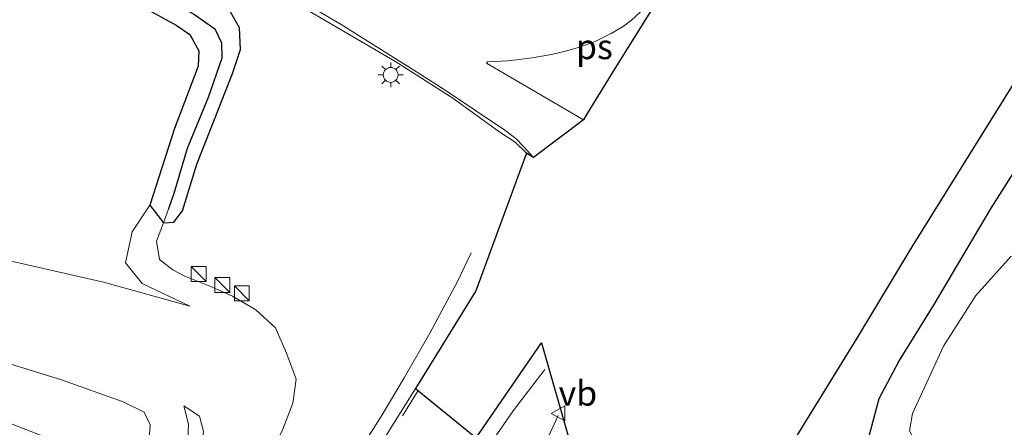
# Model space of a CAD drawing. Units: metres. Extents: x 50000 to 60009, y 387498 to 393753.
# Drawn here: x 54231 to 54330, y 388467 to 388508 of the extents above; entities that cross this region are included whole.
import ezdxf
from ezdxf.enums import TextEntityAlignment as Align

# ---------------------------------------------------------------- set-up
doc = ezdxf.new("R2010")
doc.units = ezdxf.units.M
doc.linetypes.add('VW-3-9_STREEP', pattern=[12, 3, -9])
doc.layers.get('0').update_dxf_attribs({"lineweight": 25})
for name, color, linetype, lineweight in [('B-ME-BV-GELEIDECONSTRUCTIE-GELEIDERAIL-L-B1', 213, 'BV-GELEIDERAIL', 18), ('B-ME-GW-INSTEEKWATERGANG-L-B1', 10, 'Continuous', 25), ('B-ME-GW-KRUINLIJN-L-B1', 93, 'Continuous', 18), ('B-ME-GW-TEENLIJN-L-B1', 93, 'Continuous', 18), ('B-ME-GW-WATERGANG-GREPPEL-L-B1', 10, 'Continuous', 25), ('B-ME-IE-GRASLAND-GV-B6', 93, 'Continuous', 18), ('B-ME-IE-HULPGEOMETRIE-L-B1', 53, 'Continuous', 18), ('B-ME-IE-INRICHTINGSELEMENT-S-B1', 253, 'Continuous', 18), ('B-ME-IE-MEUBILAIR_WEGMEUBILAIR-LICHTMAST-S-B1', 8, 'Continuous', 18), ('B-ME-KG-KADASTRAAL-OPNAMEDTMGRENS-L-B1', 10, 'Continuous', 25), ('B-ME-OG-WATER-GV-B6', 153, 'Continuous', 18), ('B-ME-VH-VERH_SOORT-BITUMEN-GV-B6', 8, 'IE-TERREINAFSCHEIDING-NATUURLIJK-HOUTWAL', 18), ('B-ME-VW-MARKERING-39STREEP-015-L-B1', 255, 'VW-3-9_STREEP', 18), ('B-ME-VW-MARKERING-STREEP-015-L-B1', 7, 'Continuous', 18), ('B-ME-VW-MARKERING-VLAKMARK-GV-B6', 7, 'Continuous', 18), ('B-ME-VW-MEUBILAIR_WEGMEUBILAIR-VERKEERSBORD-S-B1', 8, 'Continuous', 18)]:
    doc.layers.add(name, color=color, linetype=linetype, lineweight=lineweight)
doc.styles.add('NLCS-ISO', font='NLCS-ISO.TTF')
doc.linetypes.add('BV-GELEIDERAIL', pattern='A,10,-3,[108,NLCS.SHX,S=1,R=0,X=0,Y=0],-3', length=16)
doc.linetypes.add('IE-TERREINAFSCHEIDING-NATUURLIJK-HOUTWAL', pattern='A,7,-1.5,[67,NLCS.SHX,S=0.75,R=45,X=0,Y=0],-1.5,7,-1.5,[70,NLCS.SHX,S=0.75,R=0,X=0,Y=0],-1.5', length=20)

# ---------------------------------------------------------------- blocks, each defined once
blk = doc.blocks.new('kast')
blk.add_line((-0.75, -0.75), (0.75, 0.75))
blk.add_lwpolyline([(-0.75, 0.75), (0.75, 0.75), (0.75, -0.75), (-0.75, -0.75)], close=True)
blk = doc.blocks.new('verkeersbord')
for p, q in [((0, 0.75), (-0.75, -0.625)), ((0.75, -0.625), (0, 0.75)), ((-0.75, -0.625), (0.75, -0.625))]:
    blk.add_line(p, q)
blk = doc.blocks.new('lantaarnpaal')
for p, q in [((0, 0.75), (0, 1.25)), ((-0.75, 0), (-1.25, 0)), ((-0.884, 0.884), (-0.53, 0.53)), ((0.53, 0.53), (0.884, 0.884)), ((0.75, 0), (1.25, 0)), ((-0.53, -0.53), (-0.884, -0.884)), ((0, -0.75), (0, -1.25)), ((0.53, -0.53), (0.884, -0.884))]:
    blk.add_line(p, q)
blk.add_circle((0, 0), 0.75)

msp = doc.modelspace()

# ---------------------------------------------------------------- linework, layer by layer
at = {"layer": 'B-ME-BV-GELEIDECONSTRUCTIE-GELEIDERAIL-L-B1'}
for points in [[(54228.918, 388409.545, 0.442), (54233.813, 388415.846, 0.784), (54236.45, 388419.555, 0.982), (54239.141, 388423.543, 1.009), (54249.085, 388439.305, 1.312), (54261.3, 388458.953, 1.24), (54267.104, 388468.05, 1.258), (54269.295, 388471.779, 1.201), (54271.883, 388476.27, 1.213), (54274.641, 388481.421, 1.087), (54276.058, 388484.374, 0.961)], [(54283.512, 388472.63, 1.222), (54280.293, 388468.459, 1.402), (54276.756, 388463.349, 1.447), (54273.923, 388459.059, 1.441), (54261.02, 388438.357, 1.405), (54249.848, 388420.51, 1.312), (54247.167, 388416.013, 1.159), (54243.952, 388410.479, 0.961), (54240.761, 388404.439, 0.496)], [(54245.339, 388461.131, 6.852), (54240.573, 388462.865, 6.777), (54237.277, 388464.176, 6.693), (54229.785, 388467.115, 6.345), (54220.674, 388470.816, 6.054)], [(54235.289, 388388.45, 0.496), (54240.073, 388394.882, 0.886), (54243.051, 388399.269, 1.063), (54245.426, 388402.907, 1.114), (54253.99, 388415.816, 1.18), (54266.378, 388435.561, 1.312), (54276.964, 388452.689, 1.483), (54279.118, 388456.404, 1.474), (54281.002, 388460.039, 1.36), (54283.226, 388464.494, 1.198), (54284.845, 388467.971, 0.997)]]:
    msp.add_polyline3d(points, dxfattribs=at)
at = {"layer": 'B-ME-GW-INSTEEKWATERGANG-L-B1'}
for points in [[(54241.05, 388510.248, 0.741), (54246.316, 388507.31, 0.687), (54247.683, 388506.388, 0.741), (54248.592, 388504.746, 0.732), (54248.544, 388503.197, 0.642), (54246.158, 388496.917, 0.636), (54243.645, 388489.178, 0.648), (54244.129, 388488.564, 0.402), (54245.045, 388487.391, 0.153), (54246.089, 388487.465, 0.171), (54246.944, 388488.594, 0.279), (54248.412, 388493.297, 0.453), (54250.593, 388498.842, 0.447), (54251.988, 388502.44, 0.591), (54252.794, 388504.852, 0.633), (54252.685, 388507.038, 0.702), (54251.786, 388508.671, 0.696)], [(54328.499, 388488.859, 0.597), (54332.463, 388495.109, 0.606)], [(54336.09, 388452.052, 0.636), (54328.559, 388455.068, 0.576), (54323.479, 388457.254, 0.525), (54319.519, 388459.321, 0.453), (54317.215, 388461.254, 0.555), (54316.138, 388463.03, 0.561), (54316.245, 388466.033, 0.462), (54317.219, 388469.689, 0.423), (54319.183, 388473.437, 0.402), (54322.771, 388479.16, 0.486), (54328.499, 388488.859, 0.597)]]:
    msp.add_polyline3d(points, dxfattribs=at)
at = {"layer": 'B-ME-GW-KRUINLIJN-L-B1'}
for points in [[(54168.63, 388494.331, 5.448), (54182.725, 388489.432, 5.631), (54194.208, 388485.374, 5.553), (54206.406, 388480.809, 5.589), (54215.013, 388477.547, 5.754), (54226.584, 388474.091, 5.784), (54234.732, 388471.569, 5.82), (54240.953, 388469.372, 5.847), (54243.086, 388468.333, 5.766), (54243.702, 388467.024, 5.715), (54243.544, 388465.031, 5.745), (54242.75, 388462.855, 6.069)], [(54243.645, 388489.178, 0.648), (54241.883, 388486.483, 0.675), (54241.214, 388483.374, 0.852), (54242.886, 388481.29, 0.966), (54247.706, 388479.007, 0.777)], [(54247.076, 388468.94, 4.131), (54248.668, 388467.9, 4.122), (54249.071, 388466.369, 4.101), (54248.822, 388464.594, 4.059), (54246.907, 388461.327, 4.479)]]:
    msp.add_polyline3d(points, dxfattribs=at)
at = {"layer": 'B-ME-GW-TEENLIJN-L-B1'}
for points in [[(54247.706, 388479.007, 0.777), (54238.989, 388481.43, 1.194), (54227.15, 388484.098, 1.722), (54216.406, 388487.411, 2.01), (54205.815, 388490.665, 2.262), (54192.899, 388494.839, 2.235), (54179.731, 388499.005, 2.208), (54166.575, 388503.609, 2.217)], [(54245.045, 388487.391, 0.153), (54244.321, 388485.553, 0.174), (54244.644, 388483.714, 0.21), (54245.971, 388482.652, 0.21), (54247.197, 388482.037, 0.363), (54249.701, 388481.005, 0.381), (54251.981, 388479.995, 0.306), (54254.359, 388478.646, 0.384), (54256.334, 388476.81, 0.408), (54257.457, 388474.263, 0.42), (54258.404, 388471.658, 0.411), (54258.09, 388469.223, 0.336), (54257.087, 388466.594, 0.336), (54255.551, 388463.498, 0.396), (54254.123, 388461.194, 0.357), (54251.759, 388459.51, 1.125), (54231.518, 388427.005, 0.677), (54231.434, 388426.782, 0.677), (54228.616, 388420.318, 0.213)], [(54245.713, 388461.774, 4.614), (54246.647, 388463.287, 4.428), (54247.444, 388464.714, 4.212), (54247.547, 388467.123, 4.254), (54247.076, 388468.94, 4.131)]]:
    msp.add_polyline3d(points, dxfattribs=at)
at = {"layer": 'B-ME-GW-WATERGANG-GREPPEL-L-B1'}
msp.add_polyline3d([(54170.902, 388540.166, -0.512), (54181.504, 388537.131, -0.512), (54191.78, 388534.075, -0.533), (54199.933, 388531.151, -0.521), (54209.287, 388527.591, -0.485), (54219.069, 388523.609, -0.464), (54233.605, 388516.384, -0.416), (54241.688, 388512.051, -0.425), (54248.163, 388508.388, -0.365), (54250.22, 388506.95, -0.326), (54250.885, 388505.536, -0.362), (54250.904, 388504.005, -0.401), (54249.547, 388500.033, -0.434), (54247.422, 388494.876, -0.449), (54246.062, 388490.363, -0.281), (54245.537, 388488.804, -0.335)], dxfattribs=at)
at = {"layer": 'B-ME-IE-GRASLAND-GV-B6'}
for points in [[(54168.788, 388547.04, 0.873), (54176.311, 388545.167, 0.834), (54183.754, 388543.118, 0.774), (54190.044, 388541.264, 0.786), (54196.886, 388538.993, 0.759), (54204.074, 388536.429, 0.723), (54210.288, 388533.952, 0.687), (54215.377, 388531.923, 0.69), (54221.293, 388529.384, 0.684), (54228.326, 388526.137, 0.687), (54233.523, 388523.541, 0.717), (54238.621, 388520.885, 0.72), (54244.723, 388517.537, 0.756), (54250.973, 388513.735, 0.759), (54258.362, 388509.542, 0.753), (54268.354, 388503.696, 0.765), (54274.219, 388499.947, 0.753), (54278.865, 388496.607, 0.845), (54280.513, 388495.522, 0.85), (54281.64, 388494.403, 0.855)], [(54241.05, 388510.248, 0.741), (54246.316, 388507.31, 0.687), (54247.683, 388506.388, 0.741), (54248.592, 388504.746, 0.732), (54248.544, 388503.197, 0.642), (54246.158, 388496.917, 0.636), (54243.645, 388489.178, 0.648), (54241.883, 388486.483, 0.675), (54241.214, 388483.374, 0.852), (54242.886, 388481.29, 0.966), (54247.706, 388479.007, 0.777), (54238.989, 388481.43, 1.194), (54227.15, 388484.098, 1.722), (54216.406, 388487.411, 2.01), (54205.815, 388490.665, 2.262), (54192.899, 388494.839, 2.235), (54179.731, 388499.005, 2.208), (54166.575, 388503.609, 2.217)], [(54248.163, 388508.388, -0.365), (54250.22, 388506.95, -0.326), (54250.885, 388505.536, -0.362), (54250.904, 388504.005, -0.401), (54249.547, 388500.033, -0.434), (54247.422, 388494.876, -0.449), (54246.062, 388490.363, -0.281), (54245.537, 388488.804, -0.335), (54245.045, 388487.391, 0.153), (54244.129, 388488.564, 0.402), (54243.645, 388489.178, 0.648), (54246.158, 388496.917, 0.636), (54248.544, 388503.197, 0.642), (54248.592, 388504.746, 0.732), (54247.683, 388506.388, 0.741), (54246.316, 388507.31, 0.687), (54241.05, 388510.248, 0.741)], [(54257.087, 388466.594, 0.336), (54258.09, 388469.223, 0.336), (54258.404, 388471.658, 0.411), (54257.457, 388474.263, 0.42), (54256.334, 388476.81, 0.408), (54254.359, 388478.646, 0.384), (54251.981, 388479.995, 0.306), (54249.701, 388481.005, 0.381), (54247.197, 388482.037, 0.363), (54245.971, 388482.652, 0.21), (54244.644, 388483.714, 0.21), (54244.321, 388485.553, 0.174), (54245.045, 388487.391, 0.153), (54246.089, 388487.465, 0.171), (54246.944, 388488.594, 0.279), (54248.412, 388493.297, 0.453), (54250.593, 388498.842, 0.447), (54251.988, 388502.44, 0.591), (54252.794, 388504.852, 0.633), (54252.685, 388507.038, 0.702), (54251.786, 388508.671, 0.696)], [(54251.786, 388508.671, 0.696), (54252.685, 388507.038, 0.702), (54252.794, 388504.852, 0.633), (54251.988, 388502.44, 0.591), (54250.593, 388498.842, 0.447), (54248.412, 388493.297, 0.453), (54246.944, 388488.594, 0.279), (54246.089, 388487.465, 0.171), (54245.045, 388487.391, 0.153), (54245.537, 388488.804, -0.335), (54246.062, 388490.363, -0.281), (54247.422, 388494.876, -0.449), (54249.547, 388500.033, -0.434), (54250.904, 388504.005, -0.401), (54250.885, 388505.536, -0.362), (54250.22, 388506.95, -0.326), (54248.163, 388508.388, -0.365)], [(54270.617, 388399.979, 0.282), (54269.529, 388402.345, 0.178), (54274.451, 388410.403, 0.193), (54284.074, 388425.908, 0.4), (54287.271, 388431.034, 0.394), (54297.607, 388447.712, 0.454), (54302.7, 388456.073, 0.49), (54308.396, 388465.075, 0.544), (54314.991, 388475.776, 0.676), (54320.56, 388484.963, 0.73), (54328.469, 388497.707, 0.751), (54334.249, 388506.99, 0.805)], [(54332.463, 388495.109, 0.606), (54328.499, 388488.859, 0.597), (54322.771, 388479.16, 0.486), (54319.183, 388473.437, 0.402), (54317.219, 388469.689, 0.423), (54316.245, 388466.033, 0.462), (54316.138, 388463.03, 0.561), (54317.215, 388461.254, 0.555), (54319.519, 388459.321, 0.453), (54323.479, 388457.254, 0.525), (54328.559, 388455.068, 0.576), (54336.09, 388452.052, 0.636)], [(54317.219, 388469.689, 0.423), (54319.183, 388473.437, 0.402), (54322.771, 388479.16, 0.486), (54328.499, 388488.859, 0.597), (54332.463, 388495.109, 0.606)], [(54168.63, 388494.331, 5.448), (54182.725, 388489.432, 5.631), (54194.208, 388485.374, 5.553), (54206.406, 388480.809, 5.589), (54215.013, 388477.547, 5.754), (54226.584, 388474.091, 5.784), (54234.732, 388471.569, 5.82), (54240.953, 388469.372, 5.847), (54243.086, 388468.333, 5.766), (54243.702, 388467.024, 5.715), (54243.544, 388465.031, 5.745), (54242.75, 388462.855, 6.069), (54242.549, 388462.264, 6.024), (54242.065, 388461.907, 6.009), (54240.834, 388462.344, 6), (54240.292, 388461.098, 6.06), (54237.045, 388462.194, 6.027), (54224.932, 388466.504, 6), (54212.394, 388470.825, 5.946), (54192.738, 388477.795, 5.916), (54175.071, 388483.995, 5.637), (54161.45, 388488.654, 5.538)], [(54281.64, 388494.403, 0.855), (54276.54, 388480.536, 0.808), (54270.465, 388470.715, 0.712), (54263.802, 388460.038, 0.598), (54252.558, 388441.993, 0.505), (54240.963, 388423.856, 0.421), (54235.071, 388415.774, 0.257), (54230.06, 388409.494, 0.213), (54227.638, 388406.178, 0.166), (54227.154, 388406.532, 0.174), (54215.094, 388411.714, -0.073), (54213.566, 388412.601, -0.031), (54211.792, 388412.271, -0.019), (54209.838, 388410.477, -0.052), (54203.763, 388400.726, -0.196), (54196.576, 388389.044, -0.358), (54188.941, 388376.629, -0.469)], [(54227.15, 388484.098, 1.722), (54238.989, 388481.43, 1.194), (54247.706, 388479.007, 0.777), (54242.886, 388481.29, 0.966), (54241.214, 388483.374, 0.852), (54241.883, 388486.483, 0.675), (54243.645, 388489.178, 0.648), (54244.129, 388488.564, 0.402), (54245.045, 388487.391, 0.153), (54244.321, 388485.553, 0.174), (54244.644, 388483.714, 0.21), (54245.971, 388482.652, 0.21), (54247.197, 388482.037, 0.363), (54249.701, 388481.005, 0.381), (54251.981, 388479.995, 0.306), (54254.359, 388478.646, 0.384), (54256.334, 388476.81, 0.408), (54257.457, 388474.263, 0.42), (54258.404, 388471.658, 0.411), (54258.09, 388469.223, 0.336), (54257.087, 388466.594, 0.336)], [(54330.538, 388484.026, -0.927), (54326.969, 388480.059, -0.927), (54323.71, 388474.973, -0.927), (54321.945, 388471.16, -0.927), (54320.564, 388468.184, -0.927), (54320.279, 388466.436, -0.927), (54321.282, 388464.599, -0.927), (54321.812, 388462.906, -0.927), (54324.05, 388461.934, -0.927), (54328.072, 388460.567, -0.927), (54330.971, 388458.819, -0.927)], [(54227.102, 388386.705, 0.237), (54235.164, 388399.578, 0.329), (54247.868, 388419.615, 0.545), (54248.369, 388420.409, 0.553), (54260.945, 388440.623, 0.691), (54273.862, 388461.476, 0.877), (54276.579, 388465.727, 0.958), (54283.168, 388475.293, 1.265), (54285.952, 388465.566, 1.162)], [(54243.544, 388465.031, 5.745), (54243.702, 388467.024, 5.715), (54243.086, 388468.333, 5.766), (54240.953, 388469.372, 5.847), (54234.732, 388471.569, 5.82), (54226.584, 388474.091, 5.784)], [(54336.09, 388452.052, 0.636), (54328.559, 388455.068, 0.576), (54323.479, 388457.254, 0.525), (54319.519, 388459.321, 0.453), (54317.215, 388461.254, 0.555), (54316.138, 388463.03, 0.561), (54316.245, 388466.033, 0.462), (54317.219, 388469.689, 0.423)], [(54247.444, 388464.714, 4.212), (54247.547, 388467.123, 4.254), (54247.076, 388468.94, 4.131), (54248.668, 388467.9, 4.122), (54249.071, 388466.369, 4.101), (54248.822, 388464.594, 4.059), (54246.907, 388461.327, 4.479), (54245.713, 388461.774, 4.614), (54246.647, 388463.287, 4.428), (54247.444, 388464.714, 4.212)], [(54249.071, 388466.369, 4.101), (54248.668, 388467.9, 4.122), (54247.076, 388468.94, 4.131), (54247.547, 388467.123, 4.254), (54247.444, 388464.714, 4.212)]]:
    msp.add_polyline3d(points, dxfattribs=at)
at = {"layer": 'B-ME-IE-HULPGEOMETRIE-L-B1'}
msp.add_line((54245.537, 388488.804, -0.335), (54245.045, 388487.391, 0.153), dxfattribs=at)
at = {"layer": 'B-ME-KG-KADASTRAAL-OPNAMEDTMGRENS-L-B1'}
msp.add_polyline3d([(54295.167, 388510.329, 0.8717), (54290.711, 388503.206, 0.8653), (54287.78, 388498.421, 0.861), (54287.388, 388497.768, 0.8604), (54282.336, 388493.972, 0.8556), (54281.64, 388494.403, 0.855), (54276.54, 388480.536, 0.808), (54270.465, 388470.715, 0.712), (54276.579, 388465.727, 0.958), (54283.168, 388475.293, 1.265), (54285.952, 388465.566, 1.162), (54284.261, 388462.766, 1.096), (54280.574, 388456.896, 0.961), (54297.857, 388463.279, 0.838), (54298.366, 388462.962, 0.835), (54304.063, 388463.875, 0.733), (54297.117, 388452.586, 0.61), (54302.7, 388456.073, 0.49), (54308.396, 388465.075, 0.544), (54314.991, 388475.776, 0.676), (54320.56, 388484.963, 0.73), (54328.469, 388497.707, 0.751), (54334.249, 388506.99, 0.805)], dxfattribs=at)
msp.add_polyline3d([(54295.167, 388510.329, 0.8717), (54290.711, 388503.206, 0.8653), (54287.78, 388498.421, 0.861), (54287.388, 388497.768, 0.8604), (54282.336, 388493.972, 0.8556), (54281.64, 388494.403, 0.855), (54276.54, 388480.536, 0.808), (54270.465, 388470.715, 0.712), (54276.579, 388465.727, 0.958), (54283.168, 388475.293, 1.265), (54285.952, 388465.566, 1.162), (54284.261, 388462.766, 1.096), (54280.574, 388456.896, 0.961), (54297.857, 388463.279, 0.838), (54298.366, 388462.962, 0.835), (54304.063, 388463.875, 0.733), (54297.117, 388452.586, 0.61), (54302.7, 388456.073, 0.49), (54308.396, 388465.075, 0.544), (54314.991, 388475.776, 0.676), (54320.56, 388484.963, 0.73), (54328.469, 388497.707, 0.751), (54334.249, 388506.99, 0.805)], dxfattribs=at)
msp.add_polyline3d([(54295.167, 388510.329, 0.8717), (54290.711, 388503.206, 0.8653), (54287.78, 388498.421, 0.861), (54287.388, 388497.768, 0.8604), (54282.336, 388493.972, 0.8556), (54281.64, 388494.403, 0.855), (54276.54, 388480.536, 0.808), (54270.465, 388470.715, 0.712), (54276.579, 388465.727, 0.958), (54283.168, 388475.293, 1.265), (54285.952, 388465.566, 1.162), (54284.261, 388462.766, 1.096), (54280.574, 388456.896, 0.961), (54297.857, 388463.279, 0.838), (54298.366, 388462.962, 0.835), (54304.063, 388463.875, 0.733), (54297.117, 388452.586, 0.61), (54302.7, 388456.073, 0.49), (54308.396, 388465.075, 0.544), (54314.991, 388475.776, 0.676), (54320.56, 388484.963, 0.73), (54328.469, 388497.707, 0.751), (54334.249, 388506.99, 0.805)], dxfattribs=at)
at = {"layer": 'B-ME-OG-WATER-GV-B6'}
for points in [[(54320.564, 388468.184, -0.927), (54321.945, 388471.16, -0.927), (54323.71, 388474.973, -0.927), (54326.969, 388480.059, -0.927), (54330.538, 388484.026, -0.927)], [(54330.971, 388458.819, -0.927), (54328.072, 388460.567, -0.927), (54324.05, 388461.934, -0.927), (54321.812, 388462.906, -0.927), (54321.282, 388464.599, -0.927), (54320.279, 388466.436, -0.927), (54320.564, 388468.184, -0.927)]]:
    msp.add_polyline3d(points, dxfattribs=at)
at = {"layer": 'B-ME-VH-VERH_SOORT-BITUMEN-GV-B6'}
for points in [[(54295.167, 388510.329, 0.8717), (54290.711, 388503.206, 0.8653), (54287.78, 388498.421, 0.861), (54287.388, 388497.768, 0.8604), (54282.336, 388493.972, 0.8556), (54281.64, 388494.403, 0.855), (54280.513, 388495.522, 0.85), (54278.865, 388496.607, 0.845), (54274.219, 388499.947, 0.753), (54268.354, 388503.696, 0.765), (54258.362, 388509.542, 0.753)], [(54276.579, 388465.727, 0.958), (54273.862, 388461.476, 0.877), (54260.945, 388440.623, 0.691), (54248.369, 388420.409, 0.553), (54247.868, 388419.615, 0.545), (54235.071, 388415.774, 0.257), (54240.963, 388423.856, 0.421), (54252.558, 388441.993, 0.505), (54263.802, 388460.038, 0.598), (54270.465, 388470.715, 0.712), (54276.579, 388465.727, 0.958)]]:
    msp.add_polyline3d(points, dxfattribs=at)
at = {"layer": 'B-ME-VW-MARKERING-39STREEP-015-L-B1'}
for points in [[(54270.7211, 388470.5061, 0.6923), (54262.501, 388457.26, 0.59), (54260.089, 388453.417, 0.57), (54257.413, 388449.063, 0.545), (54254.282, 388444.077, 0.504), (54250.396, 388437.873, 0.451), (54244.75, 388428.909, 0.374), (54240.738, 388422.383, 0.301), (54237.594, 388418.378, 0.257), (54235.7996, 388415.9927, 0.2349)], [(54241.5143, 388417.7079, 0.3571), (54244.183, 388421.963, 0.384), (54250.029, 388431.292, 0.471), (54256.393, 388441.45, 0.549), (54263.625, 388452.973, 0.639), (54269.192, 388461.834, 0.703), (54273.3169, 388468.3883, 0.7604)]]:
    msp.add_polyline3d(points, dxfattribs=at)
at = {"layer": 'B-ME-VW-MARKERING-STREEP-015-L-B1'}
msp.add_polyline3d([(54172.541, 388546.577, 0.933), (54177.695, 388545.223, 0.9), (54184.733, 388543.277, 0.882), (54191.259, 388541.284, 0.888), (54197.37, 388539.207, 0.927), (54202.627, 388537.346, 0.9), (54207.865, 388535.41, 0.882), (54213.28, 388533.178, 0.927), (54219.402, 388530.565, 0.93), (54222.823, 388528.966, 0.93), (54228.933, 388526.251, 0.915), (54234.837, 388523.341, 0.852), (54239.591, 388520.787, 0.843), (54245.227, 388517.719, 0.867), (54254.254, 388512.535, 0.837), (54262.96, 388507.391, 0.81), (54270.559, 388502.625, 0.792), (54273.356, 388500.839, 0.818), (54279.467, 388496.741, 0.865), (54280.558, 388495.881, 0.869), (54281.391, 388495.06, 0.867), (54282.336, 388493.972, 0.873)], dxfattribs=at)
at = {"layer": 'B-ME-VW-MARKERING-VLAKMARK-GV-B6'}
msp.add_polyline3d([(54287.78, 388498.421, 0.981), (54287.388, 388497.768, 0.973), (54277.619, 388503.503, 0.915), (54277.71, 388503.629, 0.915), (54279.751, 388503.74, 0.924), (54280.635, 388503.829, 0.923), (54282.204, 388504.017, 0.923), (54284.161, 388504.359, 0.924), (54285.719, 388504.741, 0.924), (54287.089, 388505.15, 0.924), (54288.559, 388505.67, 0.944), (54290.17, 388506.463, 0.966), (54291.394, 388507.201, 0.983), (54292.22, 388507.83, 0.996), (54293.545, 388509.03, 1.017), (54294.96, 388510.633, 1.037), (54296.555, 388512.843, 1.058), (54297.087, 388513.69, 1.062), (54297.214, 388513.608, 1.066), (54295.167, 388510.329, 1.044), (54290.711, 388503.206, 1.007), (54287.78, 388498.421, 0.981)], dxfattribs=at)

# ---------------------------------------------------------------- block references
at = {"layer": 'B-ME-IE-INRICHTINGSELEMENT-S-B1', "rotation": 90}
for p in [(54248.58, 388482.248, 1.557), (54250.963, 388481.132, 1.83), (54252.935, 388480.299, 0.515)]:
    msp.add_blockref('kast', p, dxfattribs=at)
at = {"layer": 'B-ME-IE-MEUBILAIR_WEGMEUBILAIR-LICHTMAST-S-B1', "rotation": 90}
msp.add_blockref('lantaarnpaal', (54267.949, 388502.305, 0.841), dxfattribs=at)
at = {"layer": 'B-ME-VW-MEUBILAIR_WEGMEUBILAIR-VERKEERSBORD-S-B1', "rotation": 90}
msp.add_blockref('verkeersbord', (54284.885, 388468.193, 0.862), dxfattribs=at)

# ---------------------------------------------------------------- texts
at = {"layer": 'B-ME-VW-MARKERING-VLAKMARK-GV-B6', "ltscale": 0.2, "style": 'NLCS-ISO'}
msp.add_text('ps', height=2.5, dxfattribs=at).set_placement((54288.4967, 388505.144), align=Align.MIDDLE_CENTER)
at = {"layer": 'B-ME-VW-MEUBILAIR_WEGMEUBILAIR-VERKEERSBORD-S-B1', "ltscale": 0.2, "style": 'NLCS-ISO'}
msp.add_text('vb', height=2.5, dxfattribs=at).set_placement((54284.885, 388468.193, 0.862), align=Align.BOTTOM_LEFT)

doc.saveas('drawing.dxf')
